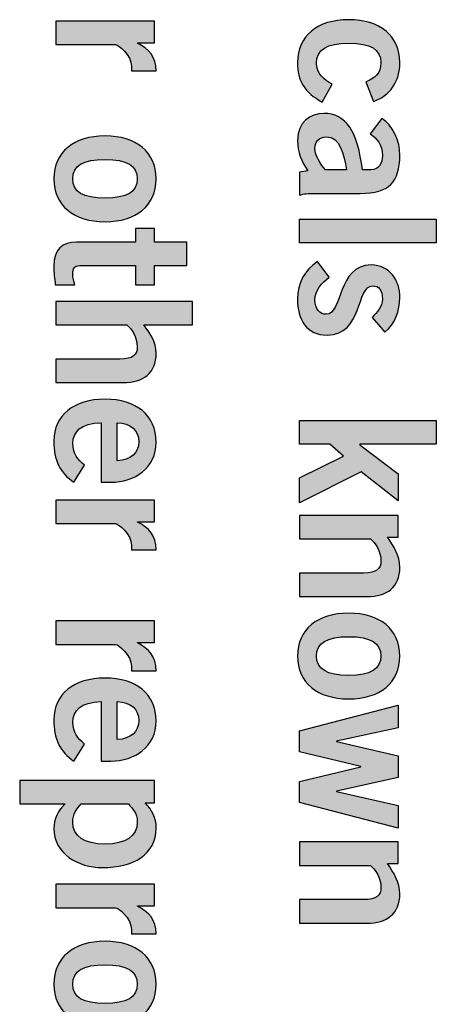
# Model space of a CAD drawing. Extents: x 2.08 to 7.92, y 6.27 to 10.77.
# Drawn here: x 2.47 to 2.69, y 7.62 to 8.13 of the extents above; entities that cross this region are included whole.
import ezdxf

# ---------------------------------------------------------------- set-up
doc = ezdxf.new("R2010")
doc.units = 0
doc.header["$MEASUREMENT"] = 0
doc.layers.add('BLACK', color=7, linetype='CONTINUOUS')

# ---------------------------------------------------------------- blocks, each defined once
blk = doc.blocks.new('BLOCK_77')
at = {"layer": 'BLACK'}
h = blk.add_hatch(color=7, dxfattribs=at)
h.dxf.hatch_style = 2
edge = h.paths.add_edge_path()
edge.add_spline(control_points=[(2.4906, 8.12443), (2.4906, 8.12443), (2.54119, 8.12443), (2.54119, 8.12443), (2.54119, 8.12443), (2.54119, 8.11335), (2.54119, 8.11335), (2.54119, 8.11335), (2.53252, 8.11335), (2.53252, 8.11335), (2.53252, 8.11335), (2.53252, 8.11315), (2.53252, 8.11315), (2.53855, 8.11023), (2.54197, 8.10615), (2.54215, 8.09894), (2.54215, 8.09894), (2.52941, 8.09894), (2.52941, 8.09894), (2.52951, 8.09953), (2.52951, 8.10022), (2.52951, 8.10109), (2.52951, 8.10712), (2.5226, 8.11237), (2.52134, 8.11237), (2.52134, 8.11237), (2.4906, 8.11237), (2.4906, 8.11237), (2.4906, 8.11237), (2.4906, 8.12443), (2.4906, 8.12443)], knot_values=[0, 0, 0, 0, 1, 1, 1, 2, 2, 2, 3, 3, 3, 4, 4, 4, 5, 5, 5, 6, 6, 6, 7, 7, 7, 8, 8, 8, 9, 9, 9, 10, 10, 10, 10], degree=3, periodic=1)
h = blk.add_hatch(color=7, dxfattribs=at)
h.dxf.hatch_style = 2
edge = h.paths.add_edge_path()
edge.add_spline(control_points=[(2.64975, 8.09325), (2.65403, 8.0952), (2.65743, 8.09734), (2.65743, 8.10318), (2.65743, 8.10989), (2.65217, 8.1131), (2.64089, 8.1131), (2.62961, 8.1131), (2.62436, 8.10989), (2.62436, 8.10278), (2.62436, 8.09753), (2.62796, 8.09452), (2.63243, 8.09208), (2.63243, 8.09208), (2.62727, 8.08294), (2.62727, 8.08294), (2.61823, 8.08781), (2.61453, 8.09394), (2.61463, 8.10318), (2.61463, 8.11689), (2.62484, 8.12516), (2.64089, 8.12516), (2.65694, 8.12516), (2.66715, 8.11689), (2.66715, 8.10318), (2.66715, 8.09364), (2.6621, 8.08606), (2.65363, 8.08324), (2.65363, 8.08324), (2.64975, 8.09325), (2.64975, 8.09325)], knot_values=[0, 0, 0, 0, 1, 1, 1, 2, 2, 2, 3, 3, 3, 4, 4, 4, 5, 5, 5, 6, 6, 6, 7, 7, 7, 8, 8, 8, 9, 9, 9, 10, 10, 10, 10], degree=3, periodic=1)
h = blk.add_hatch(color=7, dxfattribs=at)
h.dxf.hatch_style = 2
edge = h.paths.add_edge_path()
edge.add_spline(control_points=[(2.6156, 8.04688), (2.6156, 8.04688), (2.61997, 8.04766), (2.61997, 8.04766), (2.61667, 8.05252), (2.61463, 8.05709), (2.61463, 8.06342), (2.61463, 8.07256), (2.62115, 8.07713), (2.62805, 8.07713), (2.63953, 8.07713), (2.64556, 8.06779), (2.64789, 8.04815), (2.64789, 8.04815), (2.65217, 8.04815), (2.65217, 8.04815), (2.65607, 8.04815), (2.65821, 8.05126), (2.65821, 8.05554), (2.65821, 8.06118), (2.65519, 8.06429), (2.65198, 8.06662), (2.65198, 8.06662), (2.65792, 8.07441), (2.65792, 8.07441), (2.66326, 8.0713), (2.66735, 8.06293), (2.66715, 8.05554), (2.66686, 8.04192), (2.66191, 8.03608), (2.64673, 8.03608), (2.64673, 8.03608), (2.6229, 8.03608), (2.6229, 8.03608), (2.62037, 8.03608), (2.61784, 8.03589), (2.6156, 8.03512), (2.6156, 8.03512), (2.6156, 8.04688), (2.6156, 8.04688)], knot_values=[0, 0, 0, 0, 1, 1, 1, 2, 2, 2, 3, 3, 3, 4, 4, 4, 5, 5, 5, 6, 6, 6, 7, 7, 7, 8, 8, 8, 9, 9, 9, 10, 10, 10, 11, 11, 11, 12, 12, 12, 13, 13, 13, 13], degree=3, periodic=1)
edge = h.paths.add_edge_path()
edge.add_spline(control_points=[(2.63982, 8.04815), (2.63826, 8.05622), (2.63661, 8.06508), (2.62951, 8.06508), (2.62572, 8.06508), (2.62358, 8.06264), (2.62358, 8.05923), (2.62358, 8.05545), (2.62679, 8.05067), (2.62893, 8.04815), (2.62893, 8.04815), (2.63982, 8.04815), (2.63982, 8.04815)], knot_values=[0, 0, 0, 0, 1, 1, 1, 2, 2, 2, 3, 3, 3, 4, 4, 4, 4], degree=3, periodic=1)
h = blk.add_hatch(color=7, dxfattribs=at)
h.dxf.hatch_style = 2
edge = h.paths.add_edge_path()
edge.add_spline(control_points=[(2.54215, 8.04354), (2.54215, 8.02983), (2.53194, 8.02155), (2.51589, 8.02155), (2.49984, 8.02155), (2.48963, 8.02983), (2.48963, 8.04354), (2.48963, 8.05725), (2.49984, 8.06552), (2.51589, 8.06552), (2.53194, 8.06552), (2.54215, 8.05725), (2.54215, 8.04354)], knot_values=[0, 0, 0, 0, 1, 1, 1, 2, 2, 2, 3, 3, 3, 4, 4, 4, 4], degree=3, periodic=1)
edge = h.paths.add_edge_path()
edge.add_spline(control_points=[(2.53243, 8.04354), (2.53243, 8.05025), (2.52717, 8.05347), (2.51589, 8.05347), (2.50461, 8.05347), (2.49936, 8.05025), (2.49936, 8.04354), (2.49936, 8.03682), (2.50461, 8.03362), (2.51589, 8.03362), (2.52717, 8.03362), (2.53243, 8.03682), (2.53243, 8.04354)], knot_values=[0, 0, 0, 0, 1, 1, 1, 2, 2, 2, 3, 3, 3, 4, 4, 4, 4], degree=3, periodic=1)
h = blk.add_hatch(color=7, dxfattribs=at)
h.dxf.hatch_style = 2
h.paths.add_polyline_path([(2.6156, 8.02279), (2.68583, 8.02279), (2.68583, 8.01072), (2.6156, 8.01072)])
h = blk.add_hatch(color=7, dxfattribs=at)
h.dxf.hatch_style = 2
edge = h.paths.add_edge_path()
edge.add_spline(control_points=[(2.54119, 8.01108), (2.54119, 8.01108), (2.55792, 8.01108), (2.55792, 8.01108), (2.55792, 8.01108), (2.55792, 7.99901), (2.55792, 7.99901), (2.55792, 7.99901), (2.54119, 7.99901), (2.54119, 7.99901), (2.54119, 7.99901), (2.54119, 7.9891), (2.54119, 7.9891), (2.54119, 7.9891), (2.53145, 7.9891), (2.53145, 7.9891), (2.53145, 7.9891), (2.53145, 7.99901), (2.53145, 7.99901), (2.53145, 7.99901), (2.50286, 7.99901), (2.50286, 7.99901), (2.50014, 7.99901), (2.49936, 7.99765), (2.49936, 7.99464), (2.49936, 7.99278), (2.49994, 7.99084), (2.50033, 7.9891), (2.50033, 7.9891), (2.4904, 7.9891), (2.4904, 7.9891), (2.49002, 7.9924), (2.48963, 7.99532), (2.48963, 7.99863), (2.48963, 8.00757), (2.4941, 8.01108), (2.5013, 8.01108), (2.5013, 8.01108), (2.53145, 8.01108), (2.53145, 8.01108), (2.53145, 8.01108), (2.53145, 8.01808), (2.53145, 8.01808), (2.53145, 8.01808), (2.54119, 8.01808), (2.54119, 8.01808), (2.54119, 8.01808), (2.54119, 8.01108), (2.54119, 8.01108)], knot_values=[0, 0, 0, 0, 1, 1, 1, 2, 2, 2, 3, 3, 3, 4, 4, 4, 5, 5, 5, 6, 6, 6, 7, 7, 7, 8, 8, 8, 9, 9, 9, 10, 10, 10, 11, 11, 11, 12, 12, 12, 13, 13, 13, 14, 14, 14, 15, 15, 15, 16, 16, 16, 16], degree=3, periodic=1)
h = blk.add_hatch(color=7, dxfattribs=at)
h.dxf.hatch_style = 2
edge = h.paths.add_edge_path()
edge.add_spline(control_points=[(2.65286, 7.97241), (2.65548, 7.97484), (2.65821, 7.97804), (2.65821, 7.98184), (2.65821, 7.9865), (2.65626, 7.98865), (2.65325, 7.98865), (2.64459, 7.98865), (2.64829, 7.96337), (2.6298, 7.96337), (2.6193, 7.96337), (2.61463, 7.97134), (2.61463, 7.98193), (2.61463, 7.99002), (2.61823, 7.99662), (2.62484, 8.0011), (2.62484, 8.0011), (2.63087, 7.99303), (2.63087, 7.99303), (2.62698, 7.99021), (2.62358, 7.98641), (2.62358, 7.98126), (2.62358, 7.97698), (2.62591, 7.97405), (2.62931, 7.97405), (2.63797, 7.97405), (2.63486, 7.99935), (2.65247, 7.99935), (2.66191, 7.99935), (2.66715, 7.99137), (2.66715, 7.98263), (2.66715, 7.97591), (2.66463, 7.9692), (2.65947, 7.96482), (2.65947, 7.96482), (2.65286, 7.97241), (2.65286, 7.97241)], knot_values=[0, 0, 0, 0, 1, 1, 1, 2, 2, 2, 3, 3, 3, 4, 4, 4, 5, 5, 5, 6, 6, 6, 7, 7, 7, 8, 8, 8, 9, 9, 9, 10, 10, 10, 11, 11, 11, 12, 12, 12, 12], degree=3, periodic=1)
h = blk.add_hatch(color=7, dxfattribs=at)
h.dxf.hatch_style = 2
edge = h.paths.add_edge_path()
edge.add_spline(control_points=[(2.4906, 7.98065), (2.4906, 7.98065), (2.56083, 7.98065), (2.56083, 7.98065), (2.56083, 7.98065), (2.56083, 7.96859), (2.56083, 7.96859), (2.56083, 7.96859), (2.53574, 7.96859), (2.53574, 7.96859), (2.53885, 7.96488), (2.54215, 7.95992), (2.54215, 7.95399), (2.54215, 7.94387), (2.53554, 7.93901), (2.52523, 7.93901), (2.52523, 7.93901), (2.4906, 7.93901), (2.4906, 7.93901), (2.4906, 7.93901), (2.4906, 7.95108), (2.4906, 7.95108), (2.4906, 7.95108), (2.52348, 7.95108), (2.52348, 7.95108), (2.53029, 7.95108), (2.53243, 7.95322), (2.53243, 7.9573), (2.53243, 7.96255), (2.52941, 7.96654), (2.52708, 7.96859), (2.52708, 7.96859), (2.4906, 7.96859), (2.4906, 7.96859), (2.4906, 7.96859), (2.4906, 7.98065), (2.4906, 7.98065)], knot_values=[0, 0, 0, 0, 1, 1, 1, 2, 2, 2, 3, 3, 3, 4, 4, 4, 5, 5, 5, 6, 6, 6, 7, 7, 7, 8, 8, 8, 9, 9, 9, 10, 10, 10, 11, 11, 11, 12, 12, 12, 12], degree=3, periodic=1)
h = blk.add_hatch(color=7, dxfattribs=at)
h.dxf.hatch_style = 2
edge = h.paths.add_edge_path()
edge.add_spline(control_points=[(2.51394, 7.91843), (2.50344, 7.91823), (2.49936, 7.91356), (2.49936, 7.90792), (2.49936, 7.90228), (2.50189, 7.89964), (2.50538, 7.89663), (2.50538, 7.89663), (2.49994, 7.88789), (2.49994, 7.88789), (2.49274, 7.89255), (2.48963, 7.89936), (2.48963, 7.90908), (2.48963, 7.92221), (2.49984, 7.93049), (2.51589, 7.93049), (2.53194, 7.93049), (2.54215, 7.92221), (2.54215, 7.9085), (2.54226, 7.89528), (2.53107, 7.88789), (2.51891, 7.88789), (2.51891, 7.88789), (2.51394, 7.88789), (2.51394, 7.88789), (2.51394, 7.88789), (2.51394, 7.91843), (2.51394, 7.91843)], knot_values=[0, 0, 0, 0, 1, 1, 1, 2, 2, 2, 3, 3, 3, 4, 4, 4, 5, 5, 5, 6, 6, 6, 7, 7, 7, 8, 8, 8, 9, 9, 9, 9], degree=3, periodic=1)
edge = h.paths.add_edge_path()
edge.add_spline(control_points=[(2.52212, 7.89897), (2.52912, 7.89917), (2.53321, 7.90286), (2.53321, 7.90869), (2.53321, 7.91454), (2.52912, 7.91823), (2.52212, 7.91843), (2.52212, 7.91843), (2.52212, 7.89897), (2.52212, 7.89897)], knot_values=[0, 0, 0, 0, 1, 1, 1, 2, 2, 2, 3, 3, 3, 3], degree=3, periodic=1)
h = blk.add_hatch(color=7, dxfattribs=at)
h.dxf.hatch_style = 2
h.paths.add_polyline_path([(2.6156, 7.9195), (2.68583, 7.9195), (2.68583, 7.90744), (2.64663, 7.90744), (2.64663, 7.90705), (2.66619, 7.89217), (2.66619, 7.87835), (2.64731, 7.89324), (2.6156, 7.87728), (2.6156, 7.89012), (2.63826, 7.90131), (2.63116, 7.90744), (2.6156, 7.90744)])
h = blk.add_hatch(color=7, dxfattribs=at)
h.dxf.hatch_style = 2
edge = h.paths.add_edge_path()
edge.add_spline(control_points=[(2.4906, 7.87876), (2.4906, 7.87876), (2.54119, 7.87876), (2.54119, 7.87876), (2.54119, 7.87876), (2.54119, 7.86768), (2.54119, 7.86768), (2.54119, 7.86768), (2.53252, 7.86768), (2.53252, 7.86768), (2.53252, 7.86768), (2.53252, 7.86747), (2.53252, 7.86747), (2.53855, 7.86456), (2.54197, 7.86047), (2.54215, 7.85327), (2.54215, 7.85327), (2.52941, 7.85327), (2.52941, 7.85327), (2.52951, 7.85385), (2.52951, 7.85455), (2.52951, 7.85541), (2.52951, 7.86145), (2.5226, 7.8667), (2.52134, 7.8667), (2.52134, 7.8667), (2.4906, 7.8667), (2.4906, 7.8667), (2.4906, 7.8667), (2.4906, 7.87876), (2.4906, 7.87876)], knot_values=[0, 0, 0, 0, 1, 1, 1, 2, 2, 2, 3, 3, 3, 4, 4, 4, 5, 5, 5, 6, 6, 6, 7, 7, 7, 8, 8, 8, 9, 9, 9, 10, 10, 10, 10], degree=3, periodic=1)
h = blk.add_hatch(color=7, dxfattribs=at)
h.dxf.hatch_style = 2
edge = h.paths.add_edge_path()
edge.add_spline(control_points=[(2.6156, 7.87089), (2.6156, 7.87089), (2.66619, 7.87089), (2.66619, 7.87089), (2.66619, 7.87089), (2.66619, 7.8598), (2.66619, 7.8598), (2.66619, 7.8598), (2.66074, 7.8598), (2.66074, 7.8598), (2.66385, 7.85532), (2.66715, 7.85017), (2.66715, 7.84424), (2.66715, 7.83412), (2.66054, 7.82925), (2.65023, 7.82925), (2.65023, 7.82925), (2.6156, 7.82925), (2.6156, 7.82925), (2.6156, 7.82925), (2.6156, 7.84132), (2.6156, 7.84132), (2.6156, 7.84132), (2.64848, 7.84132), (2.64848, 7.84132), (2.65529, 7.84132), (2.65743, 7.84347), (2.65743, 7.84755), (2.65743, 7.8528), (2.65441, 7.85678), (2.65208, 7.85883), (2.65208, 7.85883), (2.6156, 7.85883), (2.6156, 7.85883), (2.6156, 7.85883), (2.6156, 7.87089), (2.6156, 7.87089)], knot_values=[0, 0, 0, 0, 1, 1, 1, 2, 2, 2, 3, 3, 3, 4, 4, 4, 5, 5, 5, 6, 6, 6, 7, 7, 7, 8, 8, 8, 9, 9, 9, 10, 10, 10, 11, 11, 11, 12, 12, 12, 12], degree=3, periodic=1)
h = blk.add_hatch(color=7, dxfattribs=at)
h.dxf.hatch_style = 2
edge = h.paths.add_edge_path()
edge.add_spline(control_points=[(2.66715, 7.79875), (2.66715, 7.78503), (2.65694, 7.77676), (2.64089, 7.77676), (2.62484, 7.77676), (2.61463, 7.78503), (2.61463, 7.79875), (2.61463, 7.81246), (2.62484, 7.82073), (2.64089, 7.82073), (2.65694, 7.82073), (2.66715, 7.81246), (2.66715, 7.79875)], knot_values=[0, 0, 0, 0, 1, 1, 1, 2, 2, 2, 3, 3, 3, 4, 4, 4, 4], degree=3, periodic=1)
edge = h.paths.add_edge_path()
edge.add_spline(control_points=[(2.65743, 7.79875), (2.65743, 7.80546), (2.65217, 7.80868), (2.64089, 7.80868), (2.62961, 7.80868), (2.62436, 7.80546), (2.62436, 7.79875), (2.62436, 7.79203), (2.62961, 7.78883), (2.64089, 7.78883), (2.65217, 7.78883), (2.65743, 7.79203), (2.65743, 7.79875)], knot_values=[0, 0, 0, 0, 1, 1, 1, 2, 2, 2, 3, 3, 3, 4, 4, 4, 4], degree=3, periodic=1)
h = blk.add_hatch(color=7, dxfattribs=at)
h.dxf.hatch_style = 2
edge = h.paths.add_edge_path()
edge.add_spline(control_points=[(2.4906, 7.81673), (2.4906, 7.81673), (2.54119, 7.81673), (2.54119, 7.81673), (2.54119, 7.81673), (2.54119, 7.80565), (2.54119, 7.80565), (2.54119, 7.80565), (2.53252, 7.80565), (2.53252, 7.80565), (2.53252, 7.80565), (2.53252, 7.80545), (2.53252, 7.80545), (2.53855, 7.80253), (2.54197, 7.79845), (2.54215, 7.79125), (2.54215, 7.79125), (2.52941, 7.79125), (2.52941, 7.79125), (2.52951, 7.79183), (2.52951, 7.79252), (2.52951, 7.79339), (2.52951, 7.79942), (2.5226, 7.80467), (2.52134, 7.80467), (2.52134, 7.80467), (2.4906, 7.80467), (2.4906, 7.80467), (2.4906, 7.80467), (2.4906, 7.81673), (2.4906, 7.81673)], knot_values=[0, 0, 0, 0, 1, 1, 1, 2, 2, 2, 3, 3, 3, 4, 4, 4, 5, 5, 5, 6, 6, 6, 7, 7, 7, 8, 8, 8, 9, 9, 9, 10, 10, 10, 10], degree=3, periodic=1)
h = blk.add_hatch(color=7, dxfattribs=at)
h.dxf.hatch_style = 2
edge = h.paths.add_edge_path()
edge.add_spline(control_points=[(2.51394, 7.77542), (2.50344, 7.77521), (2.49936, 7.77055), (2.49936, 7.76491), (2.49936, 7.75926), (2.50189, 7.75663), (2.50538, 7.75362), (2.50538, 7.75362), (2.49994, 7.74487), (2.49994, 7.74487), (2.49274, 7.74954), (2.48963, 7.75635), (2.48963, 7.76607), (2.48963, 7.7792), (2.49984, 7.78748), (2.51589, 7.78748), (2.53194, 7.78748), (2.54215, 7.7792), (2.54215, 7.76549), (2.54226, 7.75227), (2.53107, 7.74487), (2.51891, 7.74487), (2.51891, 7.74487), (2.51394, 7.74487), (2.51394, 7.74487), (2.51394, 7.74487), (2.51394, 7.77542), (2.51394, 7.77542)], knot_values=[0, 0, 0, 0, 1, 1, 1, 2, 2, 2, 3, 3, 3, 4, 4, 4, 5, 5, 5, 6, 6, 6, 7, 7, 7, 8, 8, 8, 9, 9, 9, 9], degree=3, periodic=1)
edge = h.paths.add_edge_path()
edge.add_spline(control_points=[(2.52212, 7.75595), (2.52912, 7.75616), (2.53321, 7.75985), (2.53321, 7.76568), (2.53321, 7.77153), (2.52912, 7.77521), (2.52212, 7.77542), (2.52212, 7.77542), (2.52212, 7.75595), (2.52212, 7.75595)], knot_values=[0, 0, 0, 0, 1, 1, 1, 2, 2, 2, 3, 3, 3, 3], degree=3, periodic=1)
h = blk.add_hatch(color=7, dxfattribs=at)
h.dxf.hatch_style = 2
h.paths.add_polyline_path([(2.66619, 7.77348), (2.66619, 7.762), (2.63466, 7.7551), (2.63466, 7.7549), (2.66619, 7.74761), (2.66619, 7.73642), (2.63466, 7.72941), (2.63466, 7.72922), (2.66619, 7.72202), (2.66619, 7.71054), (2.6156, 7.72358), (2.6156, 7.73447), (2.64712, 7.74197), (2.64712, 7.74216), (2.6156, 7.74955), (2.6156, 7.76044)])
h = blk.add_hatch(color=7, dxfattribs=at)
h.dxf.hatch_style = 2
edge = h.paths.add_edge_path()
edge.add_spline(control_points=[(2.54119, 7.73497), (2.54119, 7.73497), (2.54119, 7.7234), (2.54119, 7.7234), (2.54119, 7.7234), (2.53651, 7.7234), (2.53651, 7.7234), (2.53992, 7.71989), (2.54215, 7.7159), (2.54215, 7.71046), (2.54215, 7.69704), (2.53029, 7.69023), (2.51453, 7.69023), (2.50208, 7.69023), (2.48963, 7.69743), (2.48963, 7.71046), (2.48963, 7.71455), (2.49206, 7.72028), (2.49527, 7.72271), (2.49527, 7.72271), (2.49527, 7.72291), (2.49527, 7.72291), (2.49527, 7.72291), (2.47212, 7.72291), (2.47212, 7.72291), (2.47212, 7.72291), (2.47212, 7.73497), (2.47212, 7.73497), (2.47212, 7.73497), (2.54119, 7.73497), (2.54119, 7.73497)], knot_values=[0, 0, 0, 0, 1, 1, 1, 2, 2, 2, 3, 3, 3, 4, 4, 4, 5, 5, 5, 6, 6, 6, 7, 7, 7, 8, 8, 8, 9, 9, 9, 10, 10, 10, 10], degree=3, periodic=1)
edge = h.paths.add_edge_path()
edge.add_spline(control_points=[(2.50363, 7.72291), (2.5014, 7.72047), (2.49936, 7.71746), (2.49936, 7.71357), (2.49936, 7.70637), (2.50519, 7.70228), (2.51589, 7.70228), (2.52659, 7.70228), (2.53243, 7.70637), (2.53243, 7.71357), (2.53243, 7.71872), (2.5299, 7.72038), (2.52795, 7.72291), (2.52795, 7.72291), (2.50363, 7.72291), (2.50363, 7.72291)], knot_values=[0, 0, 0, 0, 1, 1, 1, 2, 2, 2, 3, 3, 3, 4, 4, 4, 5, 5, 5, 5], degree=3, periodic=1)
h = blk.add_hatch(color=7, dxfattribs=at)
h.dxf.hatch_style = 2
edge = h.paths.add_edge_path()
edge.add_spline(control_points=[(2.6156, 7.70338), (2.6156, 7.70338), (2.66619, 7.70338), (2.66619, 7.70338), (2.66619, 7.70338), (2.66619, 7.69229), (2.66619, 7.69229), (2.66619, 7.69229), (2.66074, 7.69229), (2.66074, 7.69229), (2.66385, 7.68781), (2.66715, 7.68266), (2.66715, 7.67673), (2.66715, 7.66661), (2.66054, 7.66174), (2.65023, 7.66174), (2.65023, 7.66174), (2.6156, 7.66174), (2.6156, 7.66174), (2.6156, 7.66174), (2.6156, 7.67381), (2.6156, 7.67381), (2.6156, 7.67381), (2.64848, 7.67381), (2.64848, 7.67381), (2.65529, 7.67381), (2.65743, 7.67596), (2.65743, 7.68004), (2.65743, 7.68529), (2.65441, 7.68928), (2.65208, 7.69132), (2.65208, 7.69132), (2.6156, 7.69132), (2.6156, 7.69132), (2.6156, 7.69132), (2.6156, 7.70338), (2.6156, 7.70338)], knot_values=[0, 0, 0, 0, 1, 1, 1, 2, 2, 2, 3, 3, 3, 4, 4, 4, 5, 5, 5, 6, 6, 6, 7, 7, 7, 8, 8, 8, 9, 9, 9, 10, 10, 10, 11, 11, 11, 12, 12, 12, 12], degree=3, periodic=1)
h = blk.add_hatch(color=7, dxfattribs=at)
h.dxf.hatch_style = 2
edge = h.paths.add_edge_path()
edge.add_spline(control_points=[(2.4906, 7.68169), (2.4906, 7.68169), (2.54119, 7.68169), (2.54119, 7.68169), (2.54119, 7.68169), (2.54119, 7.67061), (2.54119, 7.67061), (2.54119, 7.67061), (2.53252, 7.67061), (2.53252, 7.67061), (2.53252, 7.67061), (2.53252, 7.67041), (2.53252, 7.67041), (2.53855, 7.66749), (2.54197, 7.66341), (2.54215, 7.65621), (2.54215, 7.65621), (2.52941, 7.65621), (2.52941, 7.65621), (2.52951, 7.65679), (2.52951, 7.65748), (2.52951, 7.65835), (2.52951, 7.66439), (2.5226, 7.66964), (2.52134, 7.66964), (2.52134, 7.66964), (2.4906, 7.66964), (2.4906, 7.66964), (2.4906, 7.66964), (2.4906, 7.68169), (2.4906, 7.68169)], knot_values=[0, 0, 0, 0, 1, 1, 1, 2, 2, 2, 3, 3, 3, 4, 4, 4, 5, 5, 5, 6, 6, 6, 7, 7, 7, 8, 8, 8, 9, 9, 9, 10, 10, 10, 10], degree=3, periodic=1)
h = blk.add_hatch(color=7, dxfattribs=at)
h.dxf.hatch_style = 2
edge = h.paths.add_edge_path()
edge.add_spline(control_points=[(2.54215, 7.63045), (2.54215, 7.61674), (2.53194, 7.60847), (2.51589, 7.60847), (2.49984, 7.60847), (2.48963, 7.61674), (2.48963, 7.63045), (2.48963, 7.64417), (2.49984, 7.65244), (2.51589, 7.65244), (2.53194, 7.65244), (2.54215, 7.64417), (2.54215, 7.63045)], knot_values=[0, 0, 0, 0, 1, 1, 1, 2, 2, 2, 3, 3, 3, 4, 4, 4, 4], degree=3, periodic=1)
edge = h.paths.add_edge_path()
edge.add_spline(control_points=[(2.53243, 7.63045), (2.53243, 7.63717), (2.52717, 7.64038), (2.51589, 7.64038), (2.50461, 7.64038), (2.49936, 7.63717), (2.49936, 7.63045), (2.49936, 7.62374), (2.50461, 7.62054), (2.51589, 7.62054), (2.52717, 7.62054), (2.53243, 7.62374), (2.53243, 7.63045)], knot_values=[0, 0, 0, 0, 1, 1, 1, 2, 2, 2, 3, 3, 3, 4, 4, 4, 4], degree=3, periodic=1)
for points in [[(2.6156, 8.02279), (2.68583, 8.02279), (2.68583, 8.01072), (2.6156, 8.01072), (2.6156, 8.02279)], [(2.6156, 7.9195), (2.68583, 7.9195), (2.68583, 7.90744), (2.64663, 7.90744), (2.64663, 7.90705), (2.66619, 7.89217), (2.66619, 7.87835), (2.64731, 7.89324), (2.6156, 7.87728), (2.6156, 7.89012), (2.63826, 7.90131), (2.63116, 7.90744), (2.6156, 7.90744), (2.6156, 7.9195)], [(2.66619, 7.77348), (2.66619, 7.762), (2.63466, 7.7551), (2.63466, 7.7549), (2.66619, 7.74761), (2.66619, 7.73642), (2.63466, 7.72941), (2.63466, 7.72922), (2.66619, 7.72202), (2.66619, 7.71054), (2.6156, 7.72358), (2.6156, 7.73447), (2.64712, 7.74197), (2.64712, 7.74216), (2.6156, 7.74955), (2.6156, 7.76044), (2.66619, 7.77348)]]:
    blk.add_lwpolyline(points, dxfattribs=at)
for points, knots in [([(2.4906, 8.12443), (2.4906, 8.12443), (2.54119, 8.12443), (2.54119, 8.12443), (2.54119, 8.12443), (2.54119, 8.11335), (2.54119, 8.11335), (2.54119, 8.11335), (2.53252, 8.11335), (2.53252, 8.11335), (2.53252, 8.11335), (2.53252, 8.11315), (2.53252, 8.11315), (2.53855, 8.11023), (2.54197, 8.10615), (2.54215, 8.09894), (2.54215, 8.09894), (2.52941, 8.09894), (2.52941, 8.09894), (2.52951, 8.09953), (2.52951, 8.10022), (2.52951, 8.10109), (2.52951, 8.10712), (2.5226, 8.11237), (2.52134, 8.11237), (2.52134, 8.11237), (2.4906, 8.11237), (2.4906, 8.11237), (2.4906, 8.11237), (2.4906, 8.12443), (2.4906, 8.12443)], [0, 0, 0, 0, 1, 1, 1, 2, 2, 2, 3, 3, 3, 4, 4, 4, 5, 5, 5, 6, 6, 6, 7, 7, 7, 8, 8, 8, 9, 9, 9, 10, 10, 10, 10]), ([(2.64975, 8.09325), (2.65403, 8.0952), (2.65743, 8.09734), (2.65743, 8.10318), (2.65743, 8.10989), (2.65217, 8.1131), (2.64089, 8.1131), (2.62961, 8.1131), (2.62436, 8.10989), (2.62436, 8.10278), (2.62436, 8.09753), (2.62796, 8.09452), (2.63243, 8.09208), (2.63243, 8.09208), (2.62727, 8.08294), (2.62727, 8.08294), (2.61823, 8.08781), (2.61453, 8.09394), (2.61463, 8.10318), (2.61463, 8.11689), (2.62484, 8.12516), (2.64089, 8.12516), (2.65694, 8.12516), (2.66715, 8.11689), (2.66715, 8.10318), (2.66715, 8.09364), (2.6621, 8.08606), (2.65363, 8.08324), (2.65363, 8.08324), (2.64975, 8.09325), (2.64975, 8.09325)], [0, 0, 0, 0, 1, 1, 1, 2, 2, 2, 3, 3, 3, 4, 4, 4, 5, 5, 5, 6, 6, 6, 7, 7, 7, 8, 8, 8, 9, 9, 9, 10, 10, 10, 10]), ([(2.6156, 8.04688), (2.6156, 8.04688), (2.61997, 8.04766), (2.61997, 8.04766), (2.61667, 8.05252), (2.61463, 8.05709), (2.61463, 8.06342), (2.61463, 8.07256), (2.62115, 8.07713), (2.62805, 8.07713), (2.63953, 8.07713), (2.64556, 8.06779), (2.64789, 8.04815), (2.64789, 8.04815), (2.65217, 8.04815), (2.65217, 8.04815), (2.65607, 8.04815), (2.65821, 8.05126), (2.65821, 8.05554), (2.65821, 8.06118), (2.65519, 8.06429), (2.65198, 8.06662), (2.65198, 8.06662), (2.65792, 8.07441), (2.65792, 8.07441), (2.66326, 8.0713), (2.66735, 8.06293), (2.66715, 8.05554), (2.66686, 8.04192), (2.66191, 8.03608), (2.64673, 8.03608), (2.64673, 8.03608), (2.6229, 8.03608), (2.6229, 8.03608), (2.62037, 8.03608), (2.61784, 8.03589), (2.6156, 8.03512), (2.6156, 8.03512), (2.6156, 8.04688), (2.6156, 8.04688)], [0, 0, 0, 0, 1, 1, 1, 2, 2, 2, 3, 3, 3, 4, 4, 4, 5, 5, 5, 6, 6, 6, 7, 7, 7, 8, 8, 8, 9, 9, 9, 10, 10, 10, 11, 11, 11, 12, 12, 12, 13, 13, 13, 13]), ([(2.54215, 8.04354), (2.54215, 8.02983), (2.53194, 8.02155), (2.51589, 8.02155), (2.49984, 8.02155), (2.48963, 8.02983), (2.48963, 8.04354), (2.48963, 8.05725), (2.49984, 8.06552), (2.51589, 8.06552), (2.53194, 8.06552), (2.54215, 8.05725), (2.54215, 8.04354)], [0, 0, 0, 0, 1, 1, 1, 2, 2, 2, 3, 3, 3, 4, 4, 4, 4]), ([(2.63982, 8.04815), (2.63826, 8.05622), (2.63661, 8.06508), (2.62951, 8.06508), (2.62572, 8.06508), (2.62358, 8.06264), (2.62358, 8.05923), (2.62358, 8.05545), (2.62679, 8.05067), (2.62893, 8.04815), (2.62893, 8.04815), (2.63982, 8.04815), (2.63982, 8.04815)], [0, 0, 0, 0, 1, 1, 1, 2, 2, 2, 3, 3, 3, 4, 4, 4, 4]), ([(2.53243, 8.04354), (2.53243, 8.05025), (2.52717, 8.05347), (2.51589, 8.05347), (2.50461, 8.05347), (2.49936, 8.05025), (2.49936, 8.04354), (2.49936, 8.03682), (2.50461, 8.03362), (2.51589, 8.03362), (2.52717, 8.03362), (2.53243, 8.03682), (2.53243, 8.04354)], [0, 0, 0, 0, 1, 1, 1, 2, 2, 2, 3, 3, 3, 4, 4, 4, 4]), ([(2.54119, 8.01108), (2.54119, 8.01108), (2.55792, 8.01108), (2.55792, 8.01108), (2.55792, 8.01108), (2.55792, 7.99901), (2.55792, 7.99901), (2.55792, 7.99901), (2.54119, 7.99901), (2.54119, 7.99901), (2.54119, 7.99901), (2.54119, 7.9891), (2.54119, 7.9891), (2.54119, 7.9891), (2.53145, 7.9891), (2.53145, 7.9891), (2.53145, 7.9891), (2.53145, 7.99901), (2.53145, 7.99901), (2.53145, 7.99901), (2.50286, 7.99901), (2.50286, 7.99901), (2.50014, 7.99901), (2.49936, 7.99765), (2.49936, 7.99464), (2.49936, 7.99278), (2.49994, 7.99084), (2.50033, 7.9891), (2.50033, 7.9891), (2.4904, 7.9891), (2.4904, 7.9891), (2.49002, 7.9924), (2.48963, 7.99532), (2.48963, 7.99863), (2.48963, 8.00757), (2.4941, 8.01108), (2.5013, 8.01108), (2.5013, 8.01108), (2.53145, 8.01108), (2.53145, 8.01108), (2.53145, 8.01108), (2.53145, 8.01808), (2.53145, 8.01808), (2.53145, 8.01808), (2.54119, 8.01808), (2.54119, 8.01808), (2.54119, 8.01808), (2.54119, 8.01108), (2.54119, 8.01108)], [0, 0, 0, 0, 1, 1, 1, 2, 2, 2, 3, 3, 3, 4, 4, 4, 5, 5, 5, 6, 6, 6, 7, 7, 7, 8, 8, 8, 9, 9, 9, 10, 10, 10, 11, 11, 11, 12, 12, 12, 13, 13, 13, 14, 14, 14, 15, 15, 15, 16, 16, 16, 16]), ([(2.65286, 7.97241), (2.65548, 7.97484), (2.65821, 7.97804), (2.65821, 7.98184), (2.65821, 7.9865), (2.65626, 7.98865), (2.65325, 7.98865), (2.64459, 7.98865), (2.64829, 7.96337), (2.6298, 7.96337), (2.6193, 7.96337), (2.61463, 7.97134), (2.61463, 7.98193), (2.61463, 7.99002), (2.61823, 7.99662), (2.62484, 8.0011), (2.62484, 8.0011), (2.63087, 7.99303), (2.63087, 7.99303), (2.62698, 7.99021), (2.62358, 7.98641), (2.62358, 7.98126), (2.62358, 7.97698), (2.62591, 7.97405), (2.62931, 7.97405), (2.63797, 7.97405), (2.63486, 7.99935), (2.65247, 7.99935), (2.66191, 7.99935), (2.66715, 7.99137), (2.66715, 7.98263), (2.66715, 7.97591), (2.66463, 7.9692), (2.65947, 7.96482), (2.65947, 7.96482), (2.65286, 7.97241), (2.65286, 7.97241)], [0, 0, 0, 0, 1, 1, 1, 2, 2, 2, 3, 3, 3, 4, 4, 4, 5, 5, 5, 6, 6, 6, 7, 7, 7, 8, 8, 8, 9, 9, 9, 10, 10, 10, 11, 11, 11, 12, 12, 12, 12]), ([(2.4906, 7.98065), (2.4906, 7.98065), (2.56083, 7.98065), (2.56083, 7.98065), (2.56083, 7.98065), (2.56083, 7.96859), (2.56083, 7.96859), (2.56083, 7.96859), (2.53574, 7.96859), (2.53574, 7.96859), (2.53885, 7.96488), (2.54215, 7.95992), (2.54215, 7.95399), (2.54215, 7.94387), (2.53554, 7.93901), (2.52523, 7.93901), (2.52523, 7.93901), (2.4906, 7.93901), (2.4906, 7.93901), (2.4906, 7.93901), (2.4906, 7.95108), (2.4906, 7.95108), (2.4906, 7.95108), (2.52348, 7.95108), (2.52348, 7.95108), (2.53029, 7.95108), (2.53243, 7.95322), (2.53243, 7.9573), (2.53243, 7.96255), (2.52941, 7.96654), (2.52708, 7.96859), (2.52708, 7.96859), (2.4906, 7.96859), (2.4906, 7.96859), (2.4906, 7.96859), (2.4906, 7.98065), (2.4906, 7.98065)], [0, 0, 0, 0, 1, 1, 1, 2, 2, 2, 3, 3, 3, 4, 4, 4, 5, 5, 5, 6, 6, 6, 7, 7, 7, 8, 8, 8, 9, 9, 9, 10, 10, 10, 11, 11, 11, 12, 12, 12, 12]), ([(2.51394, 7.91843), (2.50344, 7.91823), (2.49936, 7.91356), (2.49936, 7.90792), (2.49936, 7.90228), (2.50189, 7.89964), (2.50538, 7.89663), (2.50538, 7.89663), (2.49994, 7.88789), (2.49994, 7.88789), (2.49274, 7.89255), (2.48963, 7.89936), (2.48963, 7.90908), (2.48963, 7.92221), (2.49984, 7.93049), (2.51589, 7.93049), (2.53194, 7.93049), (2.54215, 7.92221), (2.54215, 7.9085), (2.54226, 7.89528), (2.53107, 7.88789), (2.51891, 7.88789), (2.51891, 7.88789), (2.51394, 7.88789), (2.51394, 7.88789), (2.51394, 7.88789), (2.51394, 7.91843), (2.51394, 7.91843)], [0, 0, 0, 0, 1, 1, 1, 2, 2, 2, 3, 3, 3, 4, 4, 4, 5, 5, 5, 6, 6, 6, 7, 7, 7, 8, 8, 8, 9, 9, 9, 9]), ([(2.52212, 7.89897), (2.52912, 7.89917), (2.53321, 7.90286), (2.53321, 7.90869), (2.53321, 7.91454), (2.52912, 7.91823), (2.52212, 7.91843), (2.52212, 7.91843), (2.52212, 7.89897), (2.52212, 7.89897)], [0, 0, 0, 0, 1, 1, 1, 2, 2, 2, 3, 3, 3, 3]), ([(2.4906, 7.87876), (2.4906, 7.87876), (2.54119, 7.87876), (2.54119, 7.87876), (2.54119, 7.87876), (2.54119, 7.86768), (2.54119, 7.86768), (2.54119, 7.86768), (2.53252, 7.86768), (2.53252, 7.86768), (2.53252, 7.86768), (2.53252, 7.86747), (2.53252, 7.86747), (2.53855, 7.86456), (2.54197, 7.86047), (2.54215, 7.85327), (2.54215, 7.85327), (2.52941, 7.85327), (2.52941, 7.85327), (2.52951, 7.85385), (2.52951, 7.85455), (2.52951, 7.85541), (2.52951, 7.86145), (2.5226, 7.8667), (2.52134, 7.8667), (2.52134, 7.8667), (2.4906, 7.8667), (2.4906, 7.8667), (2.4906, 7.8667), (2.4906, 7.87876), (2.4906, 7.87876)], [0, 0, 0, 0, 1, 1, 1, 2, 2, 2, 3, 3, 3, 4, 4, 4, 5, 5, 5, 6, 6, 6, 7, 7, 7, 8, 8, 8, 9, 9, 9, 10, 10, 10, 10]), ([(2.6156, 7.87089), (2.6156, 7.87089), (2.66619, 7.87089), (2.66619, 7.87089), (2.66619, 7.87089), (2.66619, 7.8598), (2.66619, 7.8598), (2.66619, 7.8598), (2.66074, 7.8598), (2.66074, 7.8598), (2.66385, 7.85532), (2.66715, 7.85017), (2.66715, 7.84424), (2.66715, 7.83412), (2.66054, 7.82925), (2.65023, 7.82925), (2.65023, 7.82925), (2.6156, 7.82925), (2.6156, 7.82925), (2.6156, 7.82925), (2.6156, 7.84132), (2.6156, 7.84132), (2.6156, 7.84132), (2.64848, 7.84132), (2.64848, 7.84132), (2.65529, 7.84132), (2.65743, 7.84347), (2.65743, 7.84755), (2.65743, 7.8528), (2.65441, 7.85678), (2.65208, 7.85883), (2.65208, 7.85883), (2.6156, 7.85883), (2.6156, 7.85883), (2.6156, 7.85883), (2.6156, 7.87089), (2.6156, 7.87089)], [0, 0, 0, 0, 1, 1, 1, 2, 2, 2, 3, 3, 3, 4, 4, 4, 5, 5, 5, 6, 6, 6, 7, 7, 7, 8, 8, 8, 9, 9, 9, 10, 10, 10, 11, 11, 11, 12, 12, 12, 12]), ([(2.66715, 7.79875), (2.66715, 7.78503), (2.65694, 7.77676), (2.64089, 7.77676), (2.62484, 7.77676), (2.61463, 7.78503), (2.61463, 7.79875), (2.61463, 7.81246), (2.62484, 7.82073), (2.64089, 7.82073), (2.65694, 7.82073), (2.66715, 7.81246), (2.66715, 7.79875)], [0, 0, 0, 0, 1, 1, 1, 2, 2, 2, 3, 3, 3, 4, 4, 4, 4]), ([(2.4906, 7.81673), (2.4906, 7.81673), (2.54119, 7.81673), (2.54119, 7.81673), (2.54119, 7.81673), (2.54119, 7.80565), (2.54119, 7.80565), (2.54119, 7.80565), (2.53252, 7.80565), (2.53252, 7.80565), (2.53252, 7.80565), (2.53252, 7.80545), (2.53252, 7.80545), (2.53855, 7.80253), (2.54197, 7.79845), (2.54215, 7.79125), (2.54215, 7.79125), (2.52941, 7.79125), (2.52941, 7.79125), (2.52951, 7.79183), (2.52951, 7.79252), (2.52951, 7.79339), (2.52951, 7.79942), (2.5226, 7.80467), (2.52134, 7.80467), (2.52134, 7.80467), (2.4906, 7.80467), (2.4906, 7.80467), (2.4906, 7.80467), (2.4906, 7.81673), (2.4906, 7.81673)], [0, 0, 0, 0, 1, 1, 1, 2, 2, 2, 3, 3, 3, 4, 4, 4, 5, 5, 5, 6, 6, 6, 7, 7, 7, 8, 8, 8, 9, 9, 9, 10, 10, 10, 10]), ([(2.65743, 7.79875), (2.65743, 7.80546), (2.65217, 7.80868), (2.64089, 7.80868), (2.62961, 7.80868), (2.62436, 7.80546), (2.62436, 7.79875), (2.62436, 7.79203), (2.62961, 7.78883), (2.64089, 7.78883), (2.65217, 7.78883), (2.65743, 7.79203), (2.65743, 7.79875)], [0, 0, 0, 0, 1, 1, 1, 2, 2, 2, 3, 3, 3, 4, 4, 4, 4]), ([(2.51394, 7.77542), (2.50344, 7.77521), (2.49936, 7.77055), (2.49936, 7.76491), (2.49936, 7.75926), (2.50189, 7.75663), (2.50538, 7.75362), (2.50538, 7.75362), (2.49994, 7.74487), (2.49994, 7.74487), (2.49274, 7.74954), (2.48963, 7.75635), (2.48963, 7.76607), (2.48963, 7.7792), (2.49984, 7.78748), (2.51589, 7.78748), (2.53194, 7.78748), (2.54215, 7.7792), (2.54215, 7.76549), (2.54226, 7.75227), (2.53107, 7.74487), (2.51891, 7.74487), (2.51891, 7.74487), (2.51394, 7.74487), (2.51394, 7.74487), (2.51394, 7.74487), (2.51394, 7.77542), (2.51394, 7.77542)], [0, 0, 0, 0, 1, 1, 1, 2, 2, 2, 3, 3, 3, 4, 4, 4, 5, 5, 5, 6, 6, 6, 7, 7, 7, 8, 8, 8, 9, 9, 9, 9]), ([(2.52212, 7.75595), (2.52912, 7.75616), (2.53321, 7.75985), (2.53321, 7.76568), (2.53321, 7.77153), (2.52912, 7.77521), (2.52212, 7.77542), (2.52212, 7.77542), (2.52212, 7.75595), (2.52212, 7.75595)], [0, 0, 0, 0, 1, 1, 1, 2, 2, 2, 3, 3, 3, 3]), ([(2.54119, 7.73497), (2.54119, 7.73497), (2.54119, 7.7234), (2.54119, 7.7234), (2.54119, 7.7234), (2.53651, 7.7234), (2.53651, 7.7234), (2.53992, 7.71989), (2.54215, 7.7159), (2.54215, 7.71046), (2.54215, 7.69704), (2.53029, 7.69023), (2.51453, 7.69023), (2.50208, 7.69023), (2.48963, 7.69743), (2.48963, 7.71046), (2.48963, 7.71455), (2.49206, 7.72028), (2.49527, 7.72271), (2.49527, 7.72271), (2.49527, 7.72291), (2.49527, 7.72291), (2.49527, 7.72291), (2.47212, 7.72291), (2.47212, 7.72291), (2.47212, 7.72291), (2.47212, 7.73497), (2.47212, 7.73497), (2.47212, 7.73497), (2.54119, 7.73497), (2.54119, 7.73497)], [0, 0, 0, 0, 1, 1, 1, 2, 2, 2, 3, 3, 3, 4, 4, 4, 5, 5, 5, 6, 6, 6, 7, 7, 7, 8, 8, 8, 9, 9, 9, 10, 10, 10, 10]), ([(2.50363, 7.72291), (2.5014, 7.72047), (2.49936, 7.71746), (2.49936, 7.71357), (2.49936, 7.70637), (2.50519, 7.70228), (2.51589, 7.70228), (2.52659, 7.70228), (2.53243, 7.70637), (2.53243, 7.71357), (2.53243, 7.71872), (2.5299, 7.72038), (2.52795, 7.72291), (2.52795, 7.72291), (2.50363, 7.72291), (2.50363, 7.72291)], [0, 0, 0, 0, 1, 1, 1, 2, 2, 2, 3, 3, 3, 4, 4, 4, 5, 5, 5, 5]), ([(2.6156, 7.70338), (2.6156, 7.70338), (2.66619, 7.70338), (2.66619, 7.70338), (2.66619, 7.70338), (2.66619, 7.69229), (2.66619, 7.69229), (2.66619, 7.69229), (2.66074, 7.69229), (2.66074, 7.69229), (2.66385, 7.68781), (2.66715, 7.68266), (2.66715, 7.67673), (2.66715, 7.66661), (2.66054, 7.66174), (2.65023, 7.66174), (2.65023, 7.66174), (2.6156, 7.66174), (2.6156, 7.66174), (2.6156, 7.66174), (2.6156, 7.67381), (2.6156, 7.67381), (2.6156, 7.67381), (2.64848, 7.67381), (2.64848, 7.67381), (2.65529, 7.67381), (2.65743, 7.67596), (2.65743, 7.68004), (2.65743, 7.68529), (2.65441, 7.68928), (2.65208, 7.69132), (2.65208, 7.69132), (2.6156, 7.69132), (2.6156, 7.69132), (2.6156, 7.69132), (2.6156, 7.70338), (2.6156, 7.70338)], [0, 0, 0, 0, 1, 1, 1, 2, 2, 2, 3, 3, 3, 4, 4, 4, 5, 5, 5, 6, 6, 6, 7, 7, 7, 8, 8, 8, 9, 9, 9, 10, 10, 10, 11, 11, 11, 12, 12, 12, 12]), ([(2.4906, 7.68169), (2.4906, 7.68169), (2.54119, 7.68169), (2.54119, 7.68169), (2.54119, 7.68169), (2.54119, 7.67061), (2.54119, 7.67061), (2.54119, 7.67061), (2.53252, 7.67061), (2.53252, 7.67061), (2.53252, 7.67061), (2.53252, 7.67041), (2.53252, 7.67041), (2.53855, 7.66749), (2.54197, 7.66341), (2.54215, 7.65621), (2.54215, 7.65621), (2.52941, 7.65621), (2.52941, 7.65621), (2.52951, 7.65679), (2.52951, 7.65748), (2.52951, 7.65835), (2.52951, 7.66439), (2.5226, 7.66964), (2.52134, 7.66964), (2.52134, 7.66964), (2.4906, 7.66964), (2.4906, 7.66964), (2.4906, 7.66964), (2.4906, 7.68169), (2.4906, 7.68169)], [0, 0, 0, 0, 1, 1, 1, 2, 2, 2, 3, 3, 3, 4, 4, 4, 5, 5, 5, 6, 6, 6, 7, 7, 7, 8, 8, 8, 9, 9, 9, 10, 10, 10, 10]), ([(2.54215, 7.63045), (2.54215, 7.61674), (2.53194, 7.60847), (2.51589, 7.60847), (2.49984, 7.60847), (2.48963, 7.61674), (2.48963, 7.63045), (2.48963, 7.64417), (2.49984, 7.65244), (2.51589, 7.65244), (2.53194, 7.65244), (2.54215, 7.64417), (2.54215, 7.63045)], [0, 0, 0, 0, 1, 1, 1, 2, 2, 2, 3, 3, 3, 4, 4, 4, 4]), ([(2.53243, 7.63045), (2.53243, 7.63717), (2.52717, 7.64038), (2.51589, 7.64038), (2.50461, 7.64038), (2.49936, 7.63717), (2.49936, 7.63045), (2.49936, 7.62374), (2.50461, 7.62054), (2.51589, 7.62054), (2.52717, 7.62054), (2.53243, 7.62374), (2.53243, 7.63045)], [0, 0, 0, 0, 1, 1, 1, 2, 2, 2, 3, 3, 3, 4, 4, 4, 4])]:
    blk.add_open_spline(points, degree=3, knots=knots, dxfattribs=at)

msp = doc.modelspace()

# ---------------------------------------------------------------- block references
at = {"layer": 'BLACK'}
msp.add_blockref('BLOCK_77', (0, 0), dxfattribs=at)

doc.saveas('drawing.dxf')
